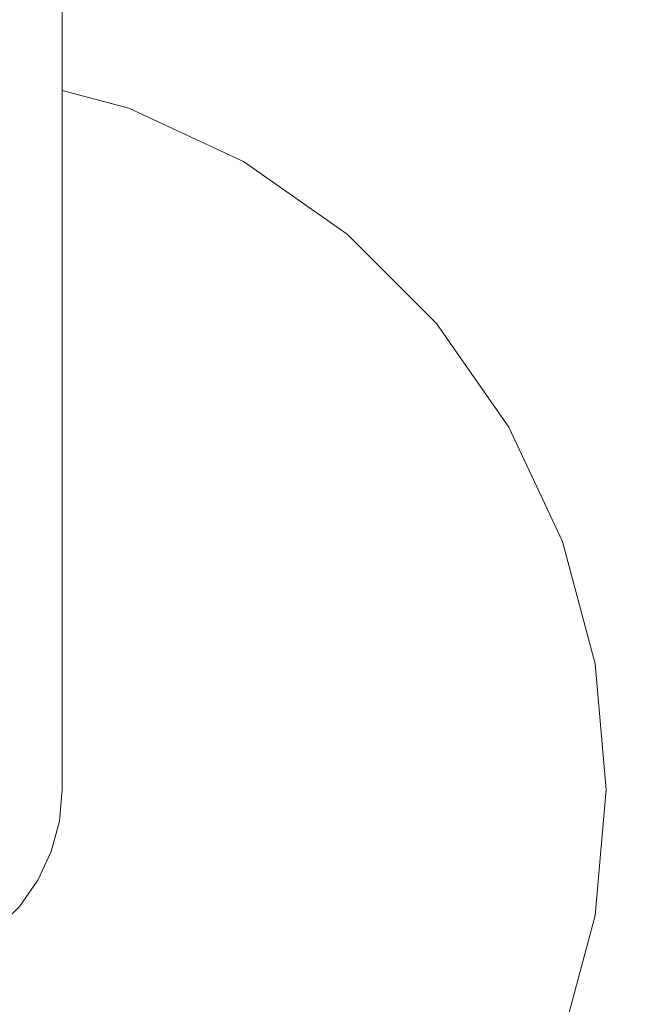
# Model space of a CAD drawing. Units: millimetres. Extents: x 5033193695 to 5033257036, y -4800 to 34800.
# Drawn here: x 5033245741 to 5033245758, y 5148 to 5175 of the extents above; entities that cross this region are included whole.
import ezdxf

# ---------------------------------------------------------------- set-up
doc = ezdxf.new("R2010")
doc.units = ezdxf.units.MM
doc.header["$MEASUREMENT"] = 0
doc.linetypes.add('Wipeout_Contour', pattern=[1000, 0, -1000])
doc.layers.add('Interior - Stair & Railing', color=7, linetype='Continuous')
doc.layers.add('Structural - Bearing', color=7, linetype='Continuous')
doc.layers.add('Interior - Stair & Railing_Pen_No__181', color=7, linetype='Continuous', lineweight=0, true_color=0xe8e8e8)

# ---------------------------------------------------------------- blocks, each defined once
blk = doc.blocks.new('Section Element_17', base_point=(5040294756.508, 0))
at = {"color": 254, "linetype": 'Wipeout_Contour', "lineweight": 0, "ltscale": 226496058228.208}
blk.add_wipeout([(5033245729.822, 5207.111), (5033245714.605, 5213.909), (5033245743.897, 4366.538), (5033245757.993, 4360.241), (5033245786.398, 5181.836), (5033245748.083, 5198.953), (5033245746.043, 5194.388), (5033245741.913, 5196.233), (5033245741.913, 5172.754), (5033245743.753, 5172.261), (5033245746.913, 5170.787), (5033245749.769, 5168.788), (5033245752.234, 5166.323), (5033245754.233, 5163.467), (5033245755.707, 5160.307), (5033245756.609, 5156.94), (5033245756.913, 5153.467), (5033245756.609, 5149.994), (5033245755.707, 5146.626), (5033245754.233, 5143.467), (5033245752.234, 5140.611), (5033245749.769, 5138.146), (5033245746.913, 5136.146), (5033245743.753, 5134.673), (5033245740.386, 5133.771), (5033245736.913, 5133.467), (5033245733.44, 5133.771), (5033245730.072, 5134.673), (5033245726.913, 5136.146), (5033245724.057, 5138.146), (5033245721.592, 5140.611), (5033245719.592, 5143.467), (5033245718.119, 5146.626), (5033245717.217, 5149.994), (5033245716.913, 5153.467), (5033245717.217, 5156.94), (5033245718.119, 5160.307), (5033245719.592, 5163.467), (5033245721.592, 5166.323), (5033245724.057, 5168.788), (5033245726.913, 5170.787), (5033245730.072, 5172.261), (5033245731.913, 5172.754), (5033245731.913, 5200.701), (5033245727.783, 5202.546)], dxfattribs=at).dxf.layer = 'Structural - Bearing'
blk = doc.blocks.new('Section Element_828', base_point=(5040294756.508, 0))
at = {"color": 254, "linetype": 'Wipeout_Contour', "lineweight": 0, "ltscale": 40265965807.71548}
blk.add_wipeout([(5033245700.961, 5456.878), (5033245701.258, 5456.897), (5033245745.955, 4163.816), (5033245750.958, 4163.816), (5033245750.958, 4170.369), (5033245750.679, 4170.357), (5033245705.967, 5463.802), (5033245700.961, 5463.802)], dxfattribs=at).dxf.layer = 'Interior - Stair & Railing'
blk = doc.blocks.new('Section Element_829', base_point=(5040294756.508, 0))
at = {"color": 254, "linetype": 'Wipeout_Contour', "lineweight": 0, "ltscale": 40265966197.0117}
blk.add_wipeout([(5033245749.625, 4126.29), (5033245749.625, 4119.737), (5033245754.629, 4119.737), (5033245799.331, 5412.818), (5033245799.628, 5412.799), (5033245799.628, 5419.723), (5033245794.622, 5419.723), (5033245749.904, 4126.278)], dxfattribs=at).dxf.layer = 'Interior - Stair & Railing'
blk = doc.blocks.new('Section Element_852', base_point=(5040294756.508, 0))
at = {"color": 254, "linetype": 'Wipeout_Contour', "lineweight": 0, "ltscale": 20132982967.51015}
blk.add_wipeout([(5033245741.837, 5178.106), (5033245741.837, 5172.908), (5033245741.913, 5173.206), (5033245741.913, 5178.257)], dxfattribs=at).dxf.layer = 'Interior - Stair & Railing'
at = {"color": 254, "linetype": 'Wipeout_Contour', "lineweight": 0, "ltscale": 20132982966.90706}
blk.add_wipeout([(5033245741.837, 5178.106), (5033245741.611, 5177.959), (5033245741.611, 5172.619), (5033245741.837, 5172.908)], dxfattribs=at).dxf.layer = 'Interior - Stair & Railing'
at = {"color": 254, "linetype": 'Wipeout_Contour', "lineweight": 0, "ltscale": 20132982965.71922}
blk.add_wipeout([(5033245741.243, 5177.822), (5033245741.243, 5172.348), (5033245741.611, 5172.619), (5033245741.611, 5177.959)], dxfattribs=at).dxf.layer = 'Interior - Stair & Railing'
at = {"color": 254, "linetype": 'Wipeout_Contour', "lineweight": 0, "ltscale": 20132982967.51013}
blk.add_wipeout([(5033245741.837, 5172.908), (5033245741.837, 5168.031), (5033245741.913, 5168.467), (5033245741.913, 5173.206)], dxfattribs=at).dxf.layer = 'Interior - Stair & Railing'
at = {"layer": 'Interior - Stair & Railing_Pen_No__181', "color": 254, "linetype": 'Continuous', "lineweight": 0, "true_color": 0xe8e8e8}
blk.add_line((5033245741.913, 5178.257), (5033245741.913, 5173.206), dxfattribs=at)
at = {"color": 254, "linetype": 'Wipeout_Contour', "lineweight": 0, "ltscale": 20132982963.98273}
blk.add_wipeout([(5033245740.743, 5172.103), (5033245741.243, 5172.348), (5033245741.243, 5177.822), (5033245740.743, 5177.697)], dxfattribs=at).dxf.layer = 'Interior - Stair & Railing'
at = {"color": 254, "linetype": 'Wipeout_Contour', "lineweight": 0, "ltscale": 20132982966.90704}
blk.add_wipeout([(5033245741.611, 5172.619), (5033245741.611, 5167.609), (5033245741.837, 5168.031), (5033245741.837, 5172.908)], dxfattribs=at).dxf.layer = 'Interior - Stair & Railing'
at = {"color": 254, "linetype": 'Wipeout_Contour', "lineweight": 0, "ltscale": 20132982961.75036}
blk.add_wipeout([(5033245740.127, 5177.59), (5033245740.127, 5171.891), (5033245740.743, 5172.103), (5033245740.743, 5177.697)], dxfattribs=at).dxf.layer = 'Interior - Stair & Railing'
at = {"color": 254, "linetype": 'Wipeout_Contour', "lineweight": 0, "ltscale": 20132982965.7192}
blk.add_wipeout([(5033245741.243, 5167.212), (5033245741.611, 5167.609), (5033245741.611, 5172.619), (5033245741.243, 5172.348)], dxfattribs=at).dxf.layer = 'Interior - Stair & Railing'
at = {"color": 254, "linetype": 'Wipeout_Contour', "lineweight": 0, "ltscale": 20132982967.51011}
blk.add_wipeout([(5033245741.837, 5163.623), (5033245741.913, 5164.183), (5033245741.913, 5168.467), (5033245741.837, 5168.031)], dxfattribs=at).dxf.layer = 'Interior - Stair & Railing'
at = {"color": 254, "linetype": 'Wipeout_Contour', "lineweight": 0, "ltscale": 20132982963.98272}
blk.add_wipeout([(5033245740.743, 5172.103), (5033245740.743, 5166.854), (5033245741.243, 5167.212), (5033245741.243, 5172.348)], dxfattribs=at).dxf.layer = 'Interior - Stair & Railing'
at = {"color": 254, "linetype": 'Wipeout_Contour', "lineweight": 0, "ltscale": 20132982966.90701}
blk.add_wipeout([(5033245741.611, 5167.609), (5033245741.611, 5163.08), (5033245741.837, 5163.623), (5033245741.837, 5168.031)], dxfattribs=at).dxf.layer = 'Interior - Stair & Railing'
at = {"color": 254, "linetype": 'Wipeout_Contour', "lineweight": 0, "ltscale": 20132982961.75034}
blk.add_wipeout([(5033245740.127, 5171.891), (5033245740.127, 5166.544), (5033245740.743, 5166.854), (5033245740.743, 5172.103)], dxfattribs=at).dxf.layer = 'Interior - Stair & Railing'
at = {"color": 254, "linetype": 'Wipeout_Contour', "lineweight": 0, "ltscale": 20132982965.71918}
blk.add_wipeout([(5033245741.611, 5167.609), (5033245741.243, 5167.212), (5033245741.243, 5162.57), (5033245741.611, 5163.08)], dxfattribs=at).dxf.layer = 'Interior - Stair & Railing'
at = {"color": 254, "linetype": 'Wipeout_Contour', "lineweight": 0, "ltscale": 20132982967.51009}
blk.add_wipeout([(5033245741.913, 5164.183), (5033245741.837, 5163.623), (5033245741.837, 5159.818), (5033245741.913, 5160.486)], dxfattribs=at).dxf.layer = 'Interior - Stair & Railing'
at = {"color": 254, "linetype": 'Wipeout_Contour', "lineweight": 0, "ltscale": 20132982963.98269}
blk.add_wipeout([(5033245740.743, 5166.854), (5033245740.743, 5162.109), (5033245741.243, 5162.57), (5033245741.243, 5167.212)], dxfattribs=at).dxf.layer = 'Interior - Stair & Railing'
at = {"color": 254, "linetype": 'Wipeout_Contour', "lineweight": 0, "ltscale": 20132982966.907}
blk.add_wipeout([(5033245741.611, 5163.08), (5033245741.611, 5159.171), (5033245741.837, 5159.818), (5033245741.837, 5163.623)], dxfattribs=at).dxf.layer = 'Interior - Stair & Railing'
at = {"color": 254, "linetype": 'Wipeout_Contour', "lineweight": 0, "ltscale": 20132982961.75032}
blk.add_wipeout([(5033245740.127, 5166.544), (5033245740.127, 5161.712), (5033245740.743, 5162.109), (5033245740.743, 5166.854)], dxfattribs=at).dxf.layer = 'Interior - Stair & Railing'
at = {"color": 254, "linetype": 'Wipeout_Contour', "lineweight": 0, "ltscale": 20132982965.71917}
blk.add_wipeout([(5033245741.243, 5158.563), (5033245741.611, 5159.171), (5033245741.611, 5163.08), (5033245741.243, 5162.57)], dxfattribs=at).dxf.layer = 'Interior - Stair & Railing'
at = {"color": 254, "linetype": 'Wipeout_Contour', "lineweight": 0, "ltscale": 20132982967.51008}
blk.add_wipeout([(5033245741.837, 5156.731), (5033245741.913, 5157.486), (5033245741.913, 5160.486), (5033245741.837, 5159.818)], dxfattribs=at).dxf.layer = 'Interior - Stair & Railing'
at = {"color": 254, "linetype": 'Wipeout_Contour', "lineweight": 0, "ltscale": 20132982963.98268}
blk.add_wipeout([(5033245740.743, 5158.014), (5033245741.243, 5158.563), (5033245741.243, 5162.57), (5033245740.743, 5162.109)], dxfattribs=at).dxf.layer = 'Interior - Stair & Railing'
at = {"color": 254, "linetype": 'Wipeout_Contour', "lineweight": 0, "ltscale": 20132982966.90698}
blk.add_wipeout([(5033245741.611, 5155.999), (5033245741.837, 5156.731), (5033245741.837, 5159.818), (5033245741.611, 5159.171)], dxfattribs=at).dxf.layer = 'Interior - Stair & Railing'
at = {"color": 254, "linetype": 'Wipeout_Contour', "lineweight": 0, "ltscale": 20132982961.7503}
blk.add_wipeout([(5033245740.127, 5161.712), (5033245740.127, 5157.54), (5033245740.743, 5158.014), (5033245740.743, 5162.109)], dxfattribs=at).dxf.layer = 'Interior - Stair & Railing'
at = {"color": 254, "linetype": 'Wipeout_Contour', "lineweight": 0, "ltscale": 20132982965.71915}
blk.add_wipeout([(5033245741.243, 5158.563), (5033245741.243, 5155.313), (5033245741.611, 5155.999), (5033245741.611, 5159.171)], dxfattribs=at).dxf.layer = 'Interior - Stair & Railing'
at = {"color": 254, "linetype": 'Wipeout_Contour', "lineweight": 0, "ltscale": 20132982967.51007}
blk.add_wipeout([(5033245741.913, 5157.486), (5033245741.837, 5156.731), (5033245741.837, 5154.457), (5033245741.913, 5155.276)], dxfattribs=at).dxf.layer = 'Interior - Stair & Railing'
at = {"color": 254, "linetype": 'Wipeout_Contour', "lineweight": 0, "ltscale": 20132982963.98266}
blk.add_wipeout([(5033245740.743, 5158.014), (5033245740.743, 5154.692), (5033245741.243, 5155.313), (5033245741.243, 5158.563)], dxfattribs=at).dxf.layer = 'Interior - Stair & Railing'
at = {"color": 254, "linetype": 'Wipeout_Contour', "lineweight": 0, "ltscale": 20132982966.90697}
blk.add_wipeout([(5033245741.837, 5156.731), (5033245741.611, 5155.999), (5033245741.611, 5153.663), (5033245741.837, 5154.457)], dxfattribs=at).dxf.layer = 'Interior - Stair & Railing'
at = {"color": 254, "linetype": 'Wipeout_Contour', "lineweight": 0, "ltscale": 20132982961.75029}
blk.add_wipeout([(5033245740.127, 5154.156), (5033245740.743, 5154.692), (5033245740.743, 5158.014), (5033245740.127, 5157.54)], dxfattribs=at).dxf.layer = 'Interior - Stair & Railing'
at = {"color": 254, "linetype": 'Wipeout_Contour', "lineweight": 0, "ltscale": 20132982965.71914}
blk.add_wipeout([(5033245741.611, 5155.999), (5033245741.243, 5155.313), (5033245741.243, 5152.918), (5033245741.611, 5153.663)], dxfattribs=at).dxf.layer = 'Interior - Stair & Railing'
at = {"color": 254, "linetype": 'Wipeout_Contour', "lineweight": 0, "ltscale": 20132982967.51006}
blk.add_wipeout([(5033245741.837, 5154.457), (5033245741.837, 5153.064), (5033245741.913, 5153.923), (5033245741.913, 5155.276)], dxfattribs=at).dxf.layer = 'Interior - Stair & Railing'
at = {"color": 254, "linetype": 'Wipeout_Contour', "lineweight": 0, "ltscale": 20132982963.98265}
blk.add_wipeout([(5033245741.243, 5155.313), (5033245740.743, 5154.692), (5033245740.743, 5152.244), (5033245741.243, 5152.918)], dxfattribs=at).dxf.layer = 'Interior - Stair & Railing'
at = {"color": 254, "linetype": 'Wipeout_Contour', "lineweight": 0, "ltscale": 20132982966.90696}
blk.add_wipeout([(5033245741.611, 5152.232), (5033245741.837, 5153.064), (5033245741.837, 5154.457), (5033245741.611, 5153.663)], dxfattribs=at).dxf.layer = 'Interior - Stair & Railing'
at = {"color": 254, "linetype": 'Wipeout_Contour', "lineweight": 0, "ltscale": 20132982961.75027}
blk.add_wipeout([(5033245740.743, 5154.692), (5033245740.127, 5154.156), (5033245740.127, 5151.663), (5033245740.743, 5152.244)], dxfattribs=at).dxf.layer = 'Interior - Stair & Railing'
at = {"color": 254, "linetype": 'Wipeout_Contour', "lineweight": 0, "ltscale": 20132982967.51006}
blk.add_wipeout([(5033245741.837, 5152.599), (5033245741.913, 5153.467), (5033245741.913, 5153.923), (5033245741.837, 5153.064)], dxfattribs=at).dxf.layer = 'Interior - Stair & Railing'
at = {"color": 254, "linetype": 'Wipeout_Contour', "lineweight": 0, "ltscale": 20132982965.71913}
blk.add_wipeout([(5033245741.243, 5151.451), (5033245741.611, 5152.232), (5033245741.611, 5153.663), (5033245741.243, 5152.918)], dxfattribs=at).dxf.layer = 'Interior - Stair & Railing'
at = {"color": 254, "linetype": 'Wipeout_Contour', "lineweight": 0, "ltscale": 20132982963.98264}
blk.add_wipeout([(5033245740.743, 5152.244), (5033245740.743, 5150.745), (5033245741.243, 5151.451), (5033245741.243, 5152.918)], dxfattribs=at).dxf.layer = 'Interior - Stair & Railing'
at = {"color": 254, "linetype": 'Wipeout_Contour', "lineweight": 0, "ltscale": 20132982966.90696}
blk.add_wipeout([(5033245741.611, 5151.757), (5033245741.837, 5152.599), (5033245741.837, 5153.064), (5033245741.611, 5152.232)], dxfattribs=at).dxf.layer = 'Interior - Stair & Railing'
at = {"color": 254, "linetype": 'Wipeout_Contour', "lineweight": 0, "ltscale": 20132982961.75026}
blk.add_wipeout([(5033245740.127, 5151.663), (5033245740.127, 5150.136), (5033245740.743, 5150.745), (5033245740.743, 5152.244)], dxfattribs=at).dxf.layer = 'Interior - Stair & Railing'
at = {"color": 254, "linetype": 'Wipeout_Contour', "lineweight": 0, "ltscale": 20132982965.71912}
blk.add_wipeout([(5033245741.243, 5151.451), (5033245741.243, 5150.967), (5033245741.611, 5151.757), (5033245741.611, 5152.232)], dxfattribs=at).dxf.layer = 'Interior - Stair & Railing'
at = {"color": 254, "linetype": 'Wipeout_Contour', "lineweight": 0, "ltscale": 20132982963.98264}
blk.add_wipeout([(5033245740.743, 5150.253), (5033245741.243, 5150.967), (5033245741.243, 5151.451), (5033245740.743, 5150.745)], dxfattribs=at).dxf.layer = 'Interior - Stair & Railing'
at = {"color": 254, "linetype": 'Wipeout_Contour', "lineweight": 0, "ltscale": 20132982961.75026}
blk.add_wipeout([(5033245740.127, 5150.136), (5033245740.127, 5149.637), (5033245740.743, 5150.253), (5033245740.743, 5150.745)], dxfattribs=at).dxf.layer = 'Interior - Stair & Railing'
at = {"color": 254, "linetype": 'Wipeout_Contour', "lineweight": 0, "ltscale": 271795269793.4363}
blk.add_wipeout([(5033245716.913, 5153.467), (5033245717.217, 5149.994), (5033245718.119, 5146.626), (5033245719.592, 5143.467), (5033245721.592, 5140.611), (5033245724.057, 5138.146), (5033245726.913, 5136.146), (5033245730.072, 5134.673), (5033245733.44, 5133.771), (5033245736.913, 5133.467), (5033245740.386, 5133.771), (5033245743.753, 5134.673), (5033245746.913, 5136.146), (5033245749.769, 5138.146), (5033245752.234, 5140.611), (5033245754.233, 5143.467), (5033245755.707, 5146.626), (5033245756.609, 5149.994), (5033245756.913, 5153.467), (5033245756.609, 5156.94), (5033245755.707, 5160.307), (5033245754.233, 5163.467), (5033245752.234, 5166.323), (5033245749.769, 5168.788), (5033245746.913, 5170.787), (5033245743.753, 5172.261), (5033245741.913, 5172.754), (5033245741.913, 5153.467), (5033245741.837, 5152.599), (5033245741.611, 5151.757), (5033245741.243, 5150.967), (5033245740.743, 5150.253), (5033245740.127, 5149.637), (5033245739.413, 5149.137), (5033245738.623, 5148.768), (5033245737.781, 5148.543), (5033245736.913, 5148.467), (5033245736.045, 5148.543), (5033245735.203, 5148.768), (5033245734.413, 5149.137), (5033245733.699, 5149.637), (5033245733.083, 5150.253), (5033245732.583, 5150.967), (5033245732.214, 5151.757), (5033245731.989, 5152.599), (5033245731.913, 5153.467), (5033245731.913, 5172.754), (5033245730.072, 5172.261), (5033245726.913, 5170.787), (5033245724.057, 5168.788), (5033245721.592, 5166.323), (5033245719.592, 5163.467), (5033245718.119, 5160.307), (5033245717.217, 5156.94)], dxfattribs=at).dxf.layer = 'Interior - Stair & Railing'
at = {"layer": 'Interior - Stair & Railing_Pen_No__181', "color": 254, "linetype": 'Continuous', "lineweight": 0, "true_color": 0xe8e8e8}
for p, q in [((5033245741.913, 5173.206), (5033245741.913, 5168.467)), ((5033245741.913, 5172.754), (5033245743.753, 5172.261)), ((5033245743.753, 5172.261), (5033245746.913, 5170.787)), ((5033245746.913, 5170.787), (5033245749.769, 5168.788)), ((5033245749.769, 5168.788), (5033245752.234, 5166.323)), ((5033245741.913, 5168.467), (5033245741.913, 5164.183)), ((5033245752.234, 5166.323), (5033245754.233, 5163.467)), ((5033245741.913, 5164.183), (5033245741.913, 5160.486)), ((5033245754.233, 5163.467), (5033245755.707, 5160.307)), ((5033245741.913, 5160.486), (5033245741.913, 5157.486)), ((5033245755.707, 5160.307), (5033245756.609, 5156.94)), ((5033245741.913, 5157.486), (5033245741.913, 5155.276)), ((5033245756.609, 5156.94), (5033245756.913, 5153.467)), ((5033245741.913, 5155.276), (5033245741.913, 5153.923)), ((5033245741.913, 5153.923), (5033245741.913, 5153.467)), ((5033245741.913, 5153.467), (5033245741.837, 5152.599)), ((5033245756.913, 5153.467), (5033245756.609, 5149.994)), ((5033245741.837, 5152.599), (5033245741.611, 5151.757)), ((5033245741.611, 5151.757), (5033245741.243, 5150.967)), ((5033245741.243, 5150.967), (5033245740.743, 5150.253)), ((5033245740.743, 5150.253), (5033245740.127, 5149.637)), ((5033245756.609, 5149.994), (5033245755.707, 5146.626))]:
    blk.add_line(p, q, dxfattribs=at)

msp = doc.modelspace()

# ---------------------------------------------------------------- block references
at = {"layer": 'Structural - Bearing', "lineweight": 0}
msp.add_blockref('Section Element_17', (5040294756.508, 0), dxfattribs=at)

# ---------------------------------------------------------------- next in the draw order: block references
at = {"layer": 'Interior - Stair & Railing', "lineweight": 0}
msp.add_blockref('Section Element_828', (5040294756.508, 0), dxfattribs=at)

# ---------------------------------------------------------------- next in the draw order: block references
msp.add_blockref('Section Element_829', (5040294756.508, 0), dxfattribs=at)

# ---------------------------------------------------------------- next in the draw order: block references
msp.add_blockref('Section Element_852', (5040294756.508, 0), dxfattribs=at)

doc.saveas('drawing.dxf')
